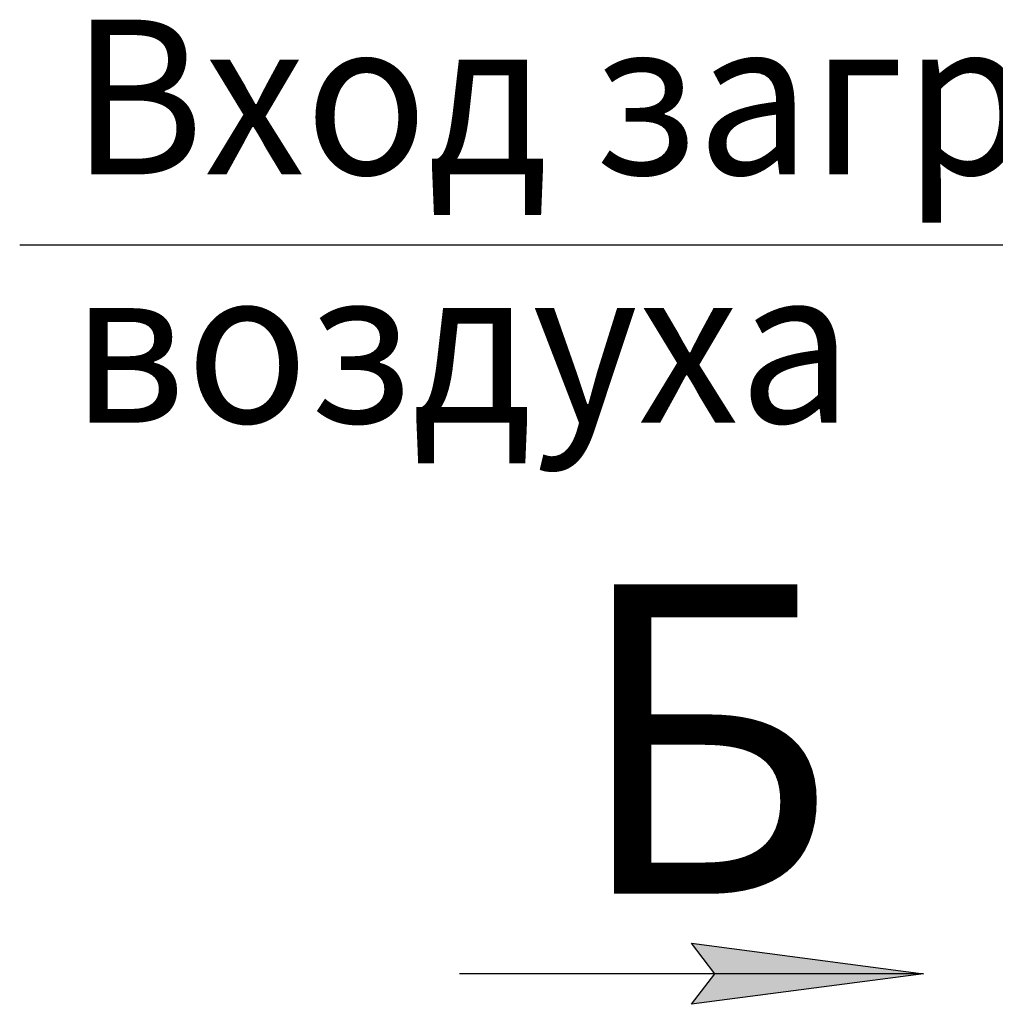
# Model space of a CAD drawing. Units: millimetres. Extents: x 0 to 26123, y -9 to 17820.
# Drawn here: x 9148 to 11040, y 11854 to 13763 of the extents above; entities that cross this region are included whole.
import ezdxf

# ---------------------------------------------------------------- set-up
doc = ezdxf.new("R2010")
doc.units = ezdxf.units.MM
doc.linetypes.add('K5LT_THIN', pattern=[0])
doc.layers.add('FOR', color=7, linetype='Continuous', true_color=0xffffff)
doc.styles.add('KTEXTSTYLE', font='GOST_AU.ttf', dxfattribs={"width": 0.96, "height": 5})

msp = doc.modelspace()

# ---------------------------------------------------------------- hatches: boundary and pattern name
at = {"layer": 'FOR'}
msp.add_hatch(color=7, dxfattribs=at).paths.add_polyline_path([(10901.1, 11912.9), (10451.1, 11972.2), (10496.1, 11912.9), (10451.1, 11853.7)])

# ---------------------------------------------------------------- linework, layer by layer
at = {"layer": 'FOR', "color": 7, "linetype": 'K5LT_THIN', "lineweight": 30}
for p, q in [((12323.1, 13325.9), (9148.1, 13325.9)), ((10496.1, 11912.9), (10451.1, 11972.2)), ((10451.1, 11972.2), (10901.1, 11912.9)), ((10901.1, 11912.9), (10001.1, 11912.9)), ((10901.1, 11912.9), (10451.1, 11853.7)), ((10451.1, 11853.7), (10496.1, 11912.9))]:
    msp.add_line(p, q, dxfattribs=at)

# ---------------------------------------------------------------- texts
at = {"layer": 'FOR', "color": 7, "style": 'KTEXTSTYLE', "oblique": 15, "width": 0.96}
for s, p in [('Вход загрязненного', (9247.5, 13463.5)), ('воздуха', (9247.5, 12981.8))]:
    msp.add_text(s, height=300, dxfattribs=at).set_placement(p)
at = {"layer": 'FOR', "color": 5, "true_color": 0x0000ff, "style": 'KTEXTSTYLE', "width": 0.96}
msp.add_text('Б', height=600, dxfattribs=at).set_placement((10221.7, 12068.1))

doc.saveas('drawing.dxf')
